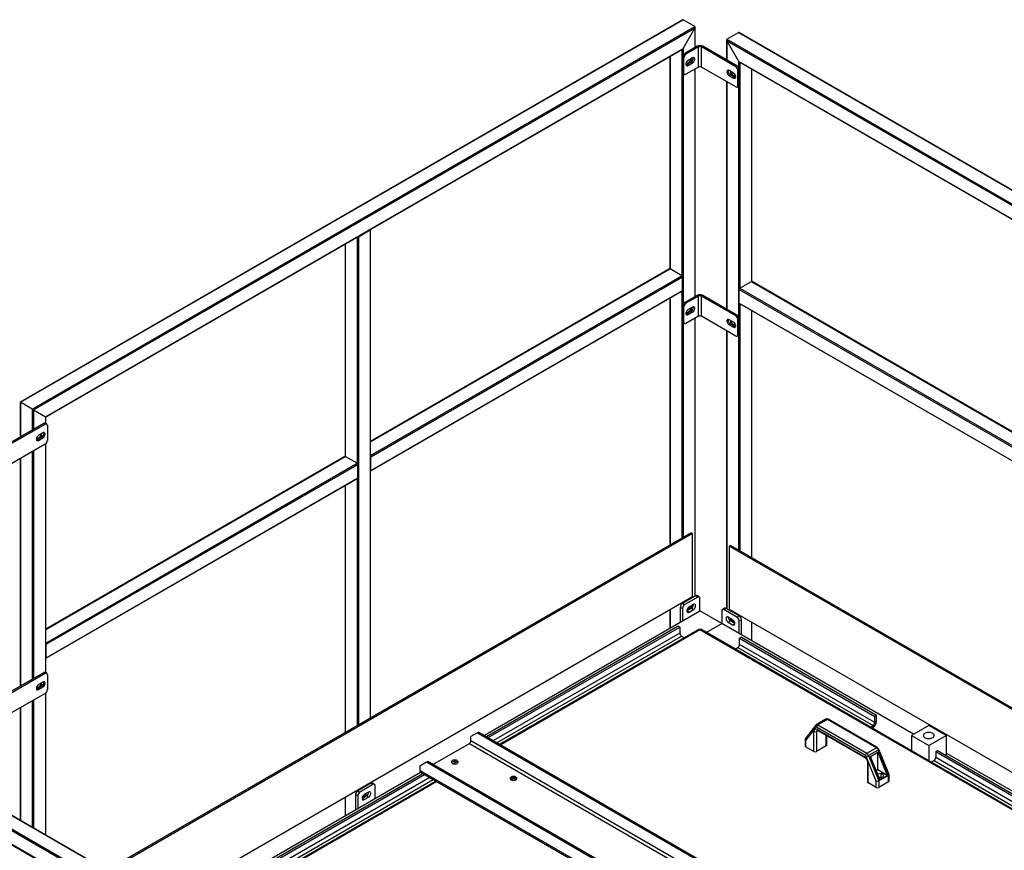
# Model space of a CAD drawing. Units: millimetres. Extents: x -9065 to 13635, y -12905 to 12817.
# Drawn here: x 4125 to 5722, y 11470 to 12817 of the extents above; entities that cross this region are included whole.
import ezdxf

# ---------------------------------------------------------------- set-up
doc = ezdxf.new("R2010")
doc.units = ezdxf.units.MM

msp = doc.modelspace()

# ---------------------------------------------------------------- linework, layer by layer
at = {"color": 7, "linetype": 'Continuous', "lineweight": 25}
for p, q in [((5199.8, 12817), (4125.7, 12196.9)), ((4126.1, 12196.6), (5200.9, 12817.1)), ((5220, 12806.1), (5200.9, 12817.1)), ((4145.2, 12185.6), (5220, 12806.1)), ((4147.3, 12184.4), (5220, 12803.6)), ((5200.9, 12770.5), (5220, 12803.6)), ((5220, 12803.6), (5220, 12772.2)), ((5220.4, 12772.4), (5220.4, 12805.1)), ((5271.6, 12785.6), (5290.7, 12796.7)), ((5290.7, 12796.7), (6325.2, 12199.5)), ((6325.6, 12199.7), (5291.8, 12796.6)), ((5271.2, 12784.7), (5271.2, 12752)), ((5271.6, 12785.6), (6306.1, 12188.4)), ((5271.6, 12783.2), (6304, 12187.2)), ((5271.6, 12783.2), (5290.7, 12750.1)), ((5271.6, 12783.2), (5271.6, 12751.8)), ((4166.4, 12173.3), (5200.9, 12770.5)), ((4166.9, 12173.1), (5199.8, 12769.4)), ((5198.8, 12768.8), (5198.8, 12401.9)), ((5200.9, 12770.5), (5200.9, 12760)), ((5223.6, 12774.3), (5203.4, 12762.6)), ((5203.4, 12762.6), (5205.5, 12761.4)), ((5225.7, 12773), (5205.5, 12761.4)), ((5225.7, 12773), (5223.6, 12774.3)), ((5225.7, 12740.4), (5225.7, 12773)), ((5232.7, 12774.3), (5230.5, 12773)), ((5230.5, 12740.4), (5230.5, 12773)), ((5286.1, 12740.9), (5230.5, 12773)), ((5288.2, 12742.2), (5232.7, 12774.3)), ((5179.3, 12757.5), (5179.3, 12413)), ((5179.7, 12757.8), (5179.7, 12412.9)), ((5202, 12755.2), (5199.8, 12756.5)), ((5199.8, 12732), (5199.8, 12756.5)), ((5202, 12730.7), (5202, 12755.2)), ((5214, 12748.3), (5206.9, 12744.2)), ((5216.1, 12755.2), (5209, 12751.1)), ((5209, 12743), (5216.1, 12747.1)), ((5216.1, 12747.1), (5214, 12748.3)), ((5290.7, 12750.1), (6284.9, 12176.2)), ((5290.7, 12750.1), (5290.7, 12739.6)), ((5291.8, 12749), (6284.5, 12175.9)), ((5292.8, 12748.4), (5292.8, 12381.5)), ((5199.8, 12732), (5202, 12730.7)), ((5200.9, 12729.7), (5203, 12728.4)), ((5200.9, 12729.7), (5200.9, 12355.8)), ((5225.7, 12740.4), (5205.5, 12728.7)), ((5209, 12743), (5206.9, 12744.2)), ((5220, 12737.1), (5220, 12368)), ((5220.4, 12368.2), (5220.4, 12737.3)), ((5286.1, 12708.3), (5230.5, 12740.4)), ((5282.6, 12730.7), (5275.5, 12734.8)), ((5286.1, 12740.9), (5288.2, 12742.2)), ((5291.8, 12736), (5289.7, 12734.8)), ((5289.7, 12710.3), (5289.7, 12734.8)), ((5291.8, 12711.6), (5291.8, 12736)), ((5311.9, 12737.4), (5311.9, 12392.5)), ((5312.4, 12392.6), (5312.4, 12737.1)), ((5271.2, 12716.9), (5271.2, 12347.8)), ((5271.6, 12716.7), (5271.6, 12347.6)), ((5275.5, 12726.7), (5277.6, 12727.9)), ((5275.5, 12726.7), (5282.6, 12722.6)), ((5284.7, 12723.8), (5277.6, 12727.9)), ((5282.6, 12722.6), (5284.7, 12723.8)), ((5288.6, 12708), (5290.7, 12709.3)), ((5289.7, 12710.3), (5291.8, 12711.6)), ((5290.7, 12709.2), (5290.7, 12335.4)), ((4674.1, 12465.2), (4693.2, 12476.2)), ((4693.2, 12476.2), (4693.2, 11684.2)), ((4693.6, 11684.4), (4693.6, 12476.8)), ((4672, 12464.7), (4672, 12097.8)), ((4674.1, 12465.2), (4674.1, 11673.2)), ((4652.5, 12453.4), (4652.5, 12108.9)), ((4652.9, 12453.7), (4652.9, 12108.8)), ((5178.9, 12413), (4693.6, 12132.8)), ((4693.6, 12132.3), (5179.7, 12412.9)), ((5198.8, 12401.9), (5179.7, 12412.9)), ((4693.6, 12110.3), (5198.8, 12401.9)), ((4694.3, 12108.2), (5199.8, 12400)), ((5199.8, 12378), (5199.8, 12400)), ((4694.3, 12086.1), (5199.8, 12378)), ((5291.8, 12379.6), (5777.2, 12099.4)), ((5291.8, 12357.6), (5291.8, 12379.6)), ((5292.8, 12381.5), (5311.9, 12392.5)), ((5292.8, 12381.5), (5777.8, 12101.5)), ((5311.9, 12392.5), (5777.8, 12123.5)), ((5777.8, 12124), (5312.7, 12392.6)), ((4694, 12085.4), (5199.5, 12377.3)), ((5179.3, 12365.6), (5179.3, 11964.8)), ((5179.7, 12365.8), (5179.7, 11965)), ((5198.8, 12376.9), (5198.8, 11976)), ((5223.6, 12370.1), (5203.4, 12358.4)), ((5225.7, 12368.8), (5205.5, 12357.2)), ((5225.7, 12368.8), (5223.6, 12370.1)), ((5225.7, 12336.2), (5225.7, 12368.8)), ((5232.7, 12370.1), (5230.5, 12368.8)), ((5230.5, 12336.2), (5230.5, 12368.8)), ((5286.1, 12336.8), (5230.5, 12368.8)), ((5288.2, 12338), (5232.7, 12370.1)), ((5202, 12351), (5199.8, 12352.3)), ((5199.8, 12327.8), (5199.8, 12352.3)), ((5202, 12326.5), (5202, 12351)), ((5203.4, 12358.4), (5205.5, 12357.2)), ((5216.1, 12351), (5209, 12347)), ((5291.8, 12357.6), (5777.2, 12077.3)), ((5292.1, 12356.9), (5777.5, 12076.7)), ((5292.8, 12356.5), (5292.8, 11955.6)), ((5225.7, 12336.2), (5205.5, 12324.5)), ((5214, 12344.1), (5206.9, 12340)), ((5209, 12338.8), (5206.9, 12340)), ((5209, 12338.8), (5216.1, 12342.9)), ((5216.1, 12342.9), (5214, 12344.1)), ((5220, 12332.9), (5220, 11882.1)), ((5220.4, 11882.4), (5220.4, 12333.1)), ((5286.1, 12304.1), (5230.5, 12336.2)), ((5282.6, 12326.6), (5275.5, 12330.6)), ((5286.1, 12336.8), (5288.2, 12338)), ((5291.8, 12331.9), (5289.7, 12330.6)), ((5289.7, 12306.1), (5289.7, 12330.6)), ((5291.8, 12307.4), (5291.8, 12331.9)), ((5311.9, 12345.4), (5311.9, 11944.6)), ((5312.4, 11944.4), (5312.4, 12345.2)), ((5199.8, 12327.8), (5202, 12326.5)), ((5200.9, 12325.5), (5203, 12324.3)), ((5200.9, 12325.5), (5200.9, 11977.3)), ((5275.5, 12322.5), (5277.6, 12323.7)), ((5275.5, 12322.5), (5282.6, 12318.4)), ((5284.7, 12319.6), (5277.6, 12323.7)), ((5282.6, 12318.4), (5284.7, 12319.6)), ((5271.2, 12312.7), (5271.2, 11862)), ((5271.6, 12312.5), (5271.6, 11861.7)), ((5288.6, 12303.8), (5290.7, 12305.1)), ((5289.7, 12306.1), (5291.8, 12307.4)), ((5290.7, 12305.1), (5290.7, 11956.9)), ((4125.7, 12196.9), (4125.7, 12140.4)), ((4145.2, 12185.6), (4126.1, 12196.6)), ((4126.1, 12196.6), (4126.1, 12140.7)), ((4145.2, 12185.6), (4145.2, 12151.7)), ((4147.3, 12184.4), (4166.4, 12173.3)), ((4147.3, 12184.4), (4147.3, 12152.9)), ((4166.4, 12173.3), (4166.4, 12162.8)), ((4166.9, 12162.5), (4166.9, 12173.1)), ((4093.2, 12121.7), (4163.9, 12162.5)), ((4095.3, 12120.5), (4166.1, 12161.3)), ((4166.1, 12161.3), (4163.9, 12162.5)), ((4168.6, 12161.5), (4166.4, 12162.8)), ((4169.6, 12159.3), (4169.6, 12134.8)), ((4160.4, 12140.1), (4153.3, 12136)), ((4162.5, 12147), (4155.5, 12142.9)), ((4155.5, 12134.8), (4162.5, 12138.8)), ((4160.4, 12140.1), (4162.5, 12138.8)), ((4166.1, 12128.6), (4095.3, 12087.8)), ((4153.3, 12136), (4155.5, 12134.8)), ((4166.4, 12128.9), (4166.4, 11758.6)), ((4166.9, 11758.3), (4166.9, 12129.2)), ((4145.2, 12116.6), (4145.2, 11747.5)), ((4147.3, 12117.8), (4147.3, 11748.7)), ((4652.2, 12108.9), (4166.9, 11828.7)), ((4166.9, 11828.2), (4652.9, 12108.8)), ((4672, 12097.8), (4652.9, 12108.8)), ((4694.3, 12086.1), (4694.3, 12108.2)), ((4125.7, 12105.3), (4125.7, 11736.2)), ((4126.1, 12105.6), (4126.1, 11736.5)), ((4166.9, 11806.1), (4672, 12097.8)), ((4167.5, 11804.1), (4673.1, 12095.9)), ((4673.1, 12073.9), (4673.1, 12095.9)), ((4167.2, 11781.3), (4672.7, 12073.2)), ((4167.5, 11782), (4673.1, 12073.9)), ((4652.5, 12061.5), (4652.5, 11660.7)), ((4652.9, 12061.7), (4652.9, 11660.9)), ((4672, 12072.8), (4672, 11671.9)), ((5214, 11984.8), (4266, 11437.5)), ((5216.1, 11983.6), (4268.1, 11436.3)), ((5214, 11984.8), (5216.1, 11983.6)), ((5216.1, 11881.5), (5216.1, 11983.6)), ((5277.6, 11964.4), (5275.5, 11963.2)), ((6295.9, 11374.2), (5275.5, 11963.2)), ((5275.5, 11963.2), (5275.5, 11861.1)), ((6298, 11375.4), (5277.6, 11964.4)), ((5221.1, 11882.8), (5199.8, 11870.5)), ((5224.6, 11880.7), (5221.1, 11882.8)), ((5227.1, 11881), (5223.6, 11883)), ((4356.5, 11385.3), (5216.1, 11881.5)), ((5198.8, 11871.5), (5198.8, 11869.7)), ((5199.8, 11870.5), (5203.4, 11868.5)), ((5200.9, 11872.8), (5200.9, 11871.1)), ((5224.6, 11880.7), (5203.4, 11868.5)), ((5217.5, 11868.5), (5210.5, 11864.4)), ((5228.1, 11858.3), (5228.1, 11878.7)), ((4878.5, 11656.4), (5228.1, 11858.3)), ((5179.3, 11860.3), (5179.3, 11830)), ((5179.7, 11860.5), (5179.7, 11830.3)), ((5199.8, 11862.3), (5196.3, 11864.4)), ((5196.3, 11864.4), (5196.3, 11839.9)), ((5199.8, 11862.3), (5199.8, 11841.9)), ((5214, 11862.3), (5206.9, 11858.3)), ((5210.5, 11856.2), (5206.9, 11858.3)), ((5210.5, 11856.2), (5217.5, 11860.3)), ((5217.5, 11860.3), (5214, 11862.3)), ((5263.5, 11837.9), (5228.1, 11858.3)), ((5263.5, 11858.3), (5263.5, 11837.9)), ((5268.1, 11862.6), (5264.5, 11860.6)), ((5270.6, 11862.3), (5267, 11860.3)), ((5288.2, 11848.1), (5267, 11860.3)), ((5291.8, 11850.1), (5270.6, 11862.3)), ((5275.5, 11861.1), (6295.9, 11272.1)), ((5290.7, 11852.3), (5290.7, 11850.7)), ((5292.8, 11851.1), (5292.8, 11849.3)), ((5238.3, 11823.3), (5263.5, 11837.9)), ((5574.6, 11658.2), (5263.5, 11837.9)), ((5281.2, 11844), (5274.1, 11848.1)), ((5274.1, 11839.9), (5277.6, 11841.9)), ((5274.1, 11839.9), (5281.2, 11835.8)), ((5284.7, 11837.9), (5277.6, 11841.9)), ((5281.2, 11835.8), (5284.7, 11837.9)), ((5288.2, 11848.1), (5291.8, 11850.1)), ((5295.3, 11844), (5291.8, 11841.9)), ((5291.8, 11821.5), (5291.8, 11841.9)), ((5295.3, 11819.5), (5295.3, 11844)), ((5311.9, 11840.1), (5311.9, 11809.9)), ((5312.4, 11809.6), (5312.4, 11839.8)), ((4635.2, 11223.9), (3600.7, 11821.1)), ((4635.7, 11224.1), (3601.8, 11821)), ((4882, 11654.4), (5192.8, 11833.8)), ((4884.8, 11652.7), (5195.6, 11832.1)), ((5195.6, 11822.3), (4893.3, 11647.8)), ((5226.7, 11828.4), (4903.6, 11641.9)), ((5228.1, 11827.7), (4904.9, 11641.1)), ((5192.8, 11833.8), (5195.6, 11832.1)), ((5195.6, 11832.1), (5195.6, 11822.3)), ((5842.8, 11472.9), (5228.1, 11827.7)), ((5845.7, 11472.7), (5229.6, 11828.4)), ((4616.1, 11212.8), (3581.6, 11810)), ((4614, 11211.6), (3581.6, 11807.6)), ((4167.5, 11782), (4167.5, 11804.1)), ((4899, 11644.6), (5198.4, 11817.4)), ((5198.4, 11817.4), (5203.1, 11814.8)), ((5295.3, 11815.4), (5292.5, 11813.8)), ((5292.5, 11804), (5292.5, 11813.8)), ((5292.5, 11813.8), (5511.7, 11687.2)), ((5511.7, 11677.4), (5292.5, 11804)), ((5295.3, 11815.4), (5514.5, 11688.9)), ((5285, 11796.4), (5289.7, 11799.1)), ((5289.7, 11799.1), (5508.9, 11672.5)), ((4594.9, 11200.6), (3600.7, 11774.5)), ((3601.8, 11773.4), (4594.5, 11200.3)), ((4093.2, 11717.5), (4163.9, 11758.3)), ((4095.3, 11716.3), (4166.1, 11757.1)), ((4166.1, 11757.1), (4163.9, 11758.3)), ((4168.6, 11757.4), (4166.4, 11758.6)), ((4169.6, 11755.1), (4169.6, 11730.6)), ((4162.5, 11742.8), (4155.5, 11738.7)), ((4166.1, 11724.4), (4095.3, 11683.6)), ((4160.4, 11735.9), (4153.3, 11731.8)), ((4153.3, 11731.8), (4155.5, 11730.6)), ((4155.5, 11730.6), (4162.5, 11734.7)), ((4160.4, 11735.9), (4162.5, 11734.7)), ((4166.4, 11724.7), (4166.4, 11495)), ((4166.9, 11494.8), (4166.9, 11725)), ((4145.2, 11712.4), (4145.2, 11507.3)), ((4147.3, 11713.6), (4147.3, 11506)), ((4125.7, 11701.1), (4125.7, 11518.5)), ((4126.1, 11701.4), (4126.1, 11518.3)), ((5432.3, 11682.5), (5416.8, 11673.5)), ((5434.8, 11682.2), (5419.3, 11673.2)), ((5514.3, 11636.3), (5434.8, 11682.2)), ((5515.8, 11636.5), (5436.3, 11682.4)), ((5514.5, 11688.9), (5511.7, 11687.2)), ((5511.7, 11677.4), (5511.7, 11687.2)), ((5511.7, 11677.4), (5514.5, 11679.1)), ((5514.5, 11679.1), (5514.5, 11688.9)), ((4867.2, 11660.5), (4856.5, 11654.4)), ((4869.3, 11661.7), (4867.2, 11660.5)), ((4867.2, 11660.5), (5488, 11302.1)), ((4869.3, 11661.7), (5490.1, 11303.3)), ((5415.7, 11672.5), (5399, 11650.6)), ((5415.9, 11669.5), (5399.6, 11648)), ((5413, 11630.3), (5413, 11662.5)), ((5496.6, 11623.7), (5417.1, 11669.6)), ((5419.9, 11664.1), (5417.3, 11662.5)), ((5417.3, 11662.5), (5417.3, 11630.3)), ((5418.7, 11665.8), (5495.1, 11621.7)), ((5419.3, 11673.2), (5498.7, 11627.4)), ((5419.3, 11664.4), (5495.7, 11620.3)), ((5504.2, 11669.8), (5508.9, 11672.5)), ((5507, 11668.2), (5508.9, 11669.3)), ((5508.9, 11669.3), (5508.9, 11672.5)), ((5599.4, 11672.5), (5571.1, 11656.2)), ((5627.6, 11656.2), (5599.4, 11672.5)), ((4795, 11609.1), (4854.1, 11643.2)), ((4854.1, 11643.2), (5496.2, 11272.5)), ((4856.5, 11647.3), (4856.5, 11654.4)), ((5498.6, 11276.7), (4856.5, 11647.3)), ((5398.7, 11649.7), (5398.7, 11639.3)), ((5399.6, 11648), (5399.6, 11638)), ((5432.8, 11639.3), (5432.8, 11656.6)), ((5433.7, 11640.5), (5433.7, 11656.1)), ((5571.1, 11656.2), (5599.4, 11639.9)), ((5571.1, 11656.2), (5571.1, 11631.2)), ((5599.4, 11639.9), (5627.6, 11656.2)), ((5627.6, 11656.2), (5627.6, 11623.5)), ((5413, 11630.3), (5399.6, 11638)), ((5432.8, 11639.3), (5417.3, 11630.3)), ((5498.7, 11627.4), (5514.3, 11636.3)), ((5517.3, 11632.6), (5501.8, 11623.7)), ((5504.6, 11622), (5516.6, 11628.9)), ((5516.6, 11628.9), (5531.8, 11591.5)), ((5516.6, 11600.3), (5516.6, 11628.9)), ((5534, 11591.5), (5517.3, 11632.6)), ((5534.8, 11592.7), (5518.3, 11633.5)), ((5599.4, 11639.9), (5599.4, 11614.9)), ((5610.7, 11630.1), (5613.5, 11631.7)), ((5610.7, 11630.1), (5829.9, 11503.5)), ((5610.7, 11630.1), (5610.7, 11620.3)), ((5613.5, 11631.7), (5832.7, 11505.2)), ((7664.6, 10451.7), (5627.6, 11627.6)), ((4784.4, 11612.7), (4773.8, 11606.6)), ((4786.5, 11614), (4784.4, 11612.7)), ((5405.3, 11254.3), (4784.4, 11612.7)), ((5407.4, 11255.6), (4786.5, 11614)), ((4833.5, 11613.3), (4828.2, 11610.2)), ((5514.2, 11581.8), (5497.8, 11622.2)), ((5499.8, 11613.1), (5499.8, 11580.9)), ((5500.7, 11611.9), (5500.7, 11579.7)), ((5501.8, 11623.7), (5518.4, 11582.5)), ((5519.7, 11584.6), (5504.6, 11622)), ((5607.8, 11615.4), (5603.2, 11612.7)), ((5607.8, 11615.4), (5827.1, 11488.8)), ((5829.9, 11493.7), (5610.7, 11620.3)), ((4382.7, 11370.2), (4775.1, 11596.7)), ((4773.8, 11606.6), (4773.8, 11599.6)), ((5415.9, 11228.9), (4773.8, 11599.6)), ((4775.1, 11596.7), (5417.2, 11226)), ((5516.6, 11600.3), (5514, 11598.8)), ((5531.8, 11591.5), (5516.6, 11600.3)), ((4432.6, 11395), (4778.6, 11594.7)), ((4435.5, 11393.3), (4781.4, 11593)), ((4789.9, 11588.1), (4435.5, 11383.5)), ((4438.3, 11378.6), (4795.6, 11584.9)), ((4800.2, 11582.2), (4451.5, 11380.9)), ((4801.5, 11581.4), (4454.4, 11381.1)), ((4693.2, 11579.7), (4693.2, 11578)), ((4693.6, 11578.3), (4693.6, 11579.9)), ((4922, 11584.8), (4921.6, 11584.6)), ((5514.2, 11571.9), (5500.7, 11579.7)), ((5514.2, 11571.9), (5514.2, 11581.8)), ((5516.5, 11593.4), (5516.3, 11593.1)), ((5522.2, 11594.3), (5516.5, 11593.4)), ((5516.5, 11592.6), (5516.5, 11593.4)), ((5518.3, 11588.2), (5519.2, 11587.7)), ((5534, 11591.5), (5518.4, 11582.5)), ((5518.4, 11582.5), (5518.4, 11571.9)), ((5534, 11580.9), (5518.4, 11571.9)), ((5522.2, 11588.6), (5518.6, 11588)), ((5519.2, 11587.7), (5524.9, 11588.6)), ((5519.7, 11584.6), (5531.8, 11591.5)), ((5526.4, 11591.9), (5522.2, 11594.3)), ((5522.2, 11588.6), (5522.2, 11594.3)), ((5522.8, 11588.2), (5522.2, 11588.6)), ((5524.9, 11588.6), (5526.4, 11591.9)), ((5534, 11580.9), (5534, 11591.5)), ((5534.8, 11582.1), (5534.8, 11592.5)), ((4672, 11567.4), (4672, 11565.6)), ((4694.3, 11578.6), (4673.1, 11566.4)), ((4673.1, 11566.4), (4676.6, 11564.4)), ((4674.1, 11568.6), (4674.1, 11567)), ((4697.8, 11576.6), (4676.6, 11564.4)), ((4690.7, 11564.4), (4683.7, 11560.3)), ((4697.8, 11576.6), (4694.3, 11578.6)), ((4700.3, 11576.9), (4696.8, 11578.9)), ((4701.3, 11554.1), (4701.3, 11574.6)), ((4652.5, 11556.1), (4652.5, 11525.9)), ((4652.9, 11556.4), (4652.9, 11526.2)), ((4673.1, 11558.2), (4669.5, 11560.3)), ((4669.5, 11560.3), (4669.5, 11535.8)), ((4673.1, 11558.2), (4673.1, 11537.8)), ((4687.2, 11558.2), (4680.1, 11554.1)), ((4683.7, 11552.1), (4680.1, 11554.1)), ((4683.7, 11552.1), (4690.7, 11556.2)), ((4690.7, 11556.2), (4687.2, 11558.2))]:
    msp.add_line(p, q, dxfattribs=at)
at = {"color": 7, "linetype": 'Continuous', "lineweight": 25, "flags": 128}
for points in [[(5209, 12751.1), (5208, 12750.4), (5207.1, 12749.4), (5206.4, 12748.2), (5205.8, 12746.9), (5205.5, 12745.6), (5205.5, 12744.5), (5205.8, 12743.5), (5206.4, 12742.9), (5207.1, 12742.5), (5208, 12742.6), (5209, 12743)], [(5213.7, 12753.8), (5213.9, 12753.2), (5214, 12752.1), (5213.8, 12750.9), (5213.3, 12749.6), (5212.7, 12748.5), (5211.9, 12747.4), (5210.9, 12746.6), (5210, 12746), (5209, 12745.8), (5208.2, 12745.9), (5207.6, 12746.3), (5207.1, 12747), (5206.9, 12748), (5207, 12749.2), (5207, 12749.2)], [(5212.6, 12753.2), (5212.4, 12752), (5212.1, 12750.8), (5211.5, 12749.6), (5210.7, 12748.5), (5209.8, 12747.6), (5208.8, 12746.9), (5207.9, 12746.6), (5207.4, 12746.6)], [(5216.1, 12747.1), (5217.1, 12747.8), (5218, 12748.8), (5218.8, 12750), (5219.3, 12751.3), (5219.6, 12752.6), (5219.6, 12753.7), (5219.3, 12754.7), (5218.8, 12755.4), (5218, 12755.7), (5217.1, 12755.6), (5216.1, 12755.2)], [(5206.9, 12744.2), (5205.9, 12743.8), (5205.7, 12743.8)], [(5275.5, 12734.8), (5274.5, 12735.2), (5273.6, 12735.3), (5272.8, 12735), (5272.3, 12734.3), (5272, 12733.3), (5272, 12732.2), (5272.3, 12730.9), (5272.8, 12729.6), (5273.6, 12728.4), (5274.5, 12727.4), (5275.5, 12726.7)], [(5277.6, 12727.9), (5276.6, 12728.6), (5275.7, 12729.6), (5275, 12730.8), (5274.4, 12732.1), (5274.1, 12733.4), (5274.1, 12734.6), (5274.3, 12735.3)], [(5277.9, 12733.4), (5277.7, 12732.8), (5277.6, 12731.7), (5277.8, 12730.5), (5278.3, 12729.2), (5278.9, 12728), (5279.8, 12727), (5280.7, 12726.2), (5281.6, 12725.6), (5282.6, 12725.4), (5283.4, 12725.5), (5284.1, 12725.9), (5284.5, 12726.6), (5284.7, 12727.6), (5284.6, 12728.8), (5284.6, 12728.8)], [(5284.3, 12726.2), (5284.2, 12726.2), (5283.3, 12726.3), (5282.3, 12726.8), (5281.4, 12727.6), (5280.5, 12728.6), (5279.8, 12729.7), (5279.3, 12731), (5279.1, 12732.2), (5279, 12732.8)], [(5282.6, 12722.6), (5283.6, 12722.2), (5284.5, 12722.1), (5285.3, 12722.4), (5285.8, 12723.1), (5286.1, 12724.1), (5286.1, 12725.2), (5285.8, 12726.5), (5285.3, 12727.8), (5284.5, 12729), (5283.6, 12730), (5282.6, 12730.7)], [(5285.9, 12723.3), (5285.7, 12723.4), (5284.7, 12723.8)], [(5209, 12347), (5208, 12346.2), (5207.1, 12345.2), (5206.4, 12344), (5205.8, 12342.7), (5205.5, 12341.4), (5205.5, 12340.3), (5205.8, 12339.3), (5206.4, 12338.7), (5207.1, 12338.3), (5208, 12338.4), (5209, 12338.8)], [(5213.7, 12349.6), (5213.9, 12349), (5214, 12347.9), (5213.8, 12346.7), (5213.3, 12345.5), (5212.7, 12344.3), (5211.9, 12343.2), (5210.9, 12342.4), (5210, 12341.8), (5209, 12341.6), (5208.2, 12341.7), (5207.6, 12342.1), (5207.1, 12342.9), (5206.9, 12343.8), (5207, 12345), (5207, 12345)], [(5212.6, 12349), (5212.4, 12347.8), (5212.1, 12346.6), (5211.5, 12345.4), (5210.7, 12344.3), (5209.8, 12343.4), (5208.8, 12342.7), (5207.9, 12342.4), (5207.4, 12342.4)], [(5216.1, 12342.9), (5217.1, 12343.6), (5218, 12344.6), (5218.8, 12345.8), (5219.3, 12347.1), (5219.6, 12348.4), (5219.6, 12349.6), (5219.3, 12350.5), (5218.8, 12351.2), (5218, 12351.5), (5217.1, 12351.5), (5216.1, 12351)], [(5206.9, 12340), (5205.9, 12339.6), (5205.7, 12339.6)], [(5275.5, 12330.6), (5274.5, 12331), (5273.6, 12331.1), (5272.8, 12330.8), (5272.3, 12330.1), (5272, 12329.2), (5272, 12328), (5272.3, 12326.7), (5272.8, 12325.4), (5273.6, 12324.2), (5274.5, 12323.2), (5275.5, 12322.5)], [(5277.6, 12323.7), (5276.6, 12324.4), (5275.7, 12325.4), (5275, 12326.6), (5274.4, 12327.9), (5274.1, 12329.2), (5274.1, 12330.4), (5274.3, 12331.1)], [(5277.9, 12329.2), (5277.7, 12328.6), (5277.6, 12327.5), (5277.8, 12326.3), (5278.3, 12325), (5278.9, 12323.9), (5279.8, 12322.8), (5280.7, 12322), (5281.6, 12321.4), (5282.6, 12321.2), (5283.4, 12321.3), (5284.1, 12321.7), (5284.5, 12322.4), (5284.7, 12323.4), (5284.6, 12324.6), (5284.6, 12324.6)], [(5284.3, 12322), (5284.2, 12322), (5283.3, 12322.1), (5282.3, 12322.6), (5281.4, 12323.4), (5280.5, 12324.4), (5279.8, 12325.6), (5279.3, 12326.8), (5279.1, 12328), (5279, 12328.6)], [(5282.6, 12318.4), (5283.6, 12318), (5284.5, 12317.9), (5285.3, 12318.3), (5285.8, 12318.9), (5286.1, 12319.9), (5286.1, 12321), (5285.8, 12322.3), (5285.3, 12323.6), (5284.5, 12324.8), (5283.6, 12325.8), (5282.6, 12326.6)], [(5285.9, 12319.2), (5285.7, 12319.2), (5284.7, 12319.6)], [(4166.4, 12173.3), (4166.6, 12173.2), (4166.7, 12173.2), (4166.8, 12173.1), (4166.8, 12173.1), (4166.9, 12173.1)], [(4155.5, 12142.9), (4154.5, 12142.2), (4153.5, 12141.2), (4152.8, 12140), (4152.2, 12138.7), (4152, 12137.4), (4152, 12136.2), (4152.2, 12135.3), (4152.8, 12134.6), (4153.5, 12134.3), (4154.5, 12134.4), (4155.5, 12134.8)], [(4153.4, 12141), (4153.4, 12140.9), (4153.3, 12139.8), (4153.5, 12138.8), (4154, 12138.1), (4154.6, 12137.7), (4155.5, 12137.6), (4156.4, 12137.8), (4157.3, 12138.3), (4158.3, 12139.2), (4159.1, 12140.2), (4159.8, 12141.4), (4160.2, 12142.7), (4160.4, 12143.9), (4160.3, 12144.9), (4160.1, 12145.6)], [(4159, 12145), (4158.9, 12143.8), (4158.5, 12142.5), (4157.9, 12141.3), (4157.1, 12140.2), (4156.2, 12139.3), (4155.2, 12138.7), (4154.3, 12138.4), (4153.8, 12138.4)], [(4162.5, 12138.8), (4163.5, 12139.6), (4164.4, 12140.6), (4165.2, 12141.8), (4165.7, 12143.1), (4166, 12144.4), (4166, 12145.5), (4165.7, 12146.5), (4165.2, 12147.1), (4164.4, 12147.5), (4163.5, 12147.4), (4162.5, 12147)], [(4153.3, 12136), (4152.3, 12135.6), (4152.1, 12135.5)], [(5214, 11866.4), (5214, 11866.1), (5213.8, 11864.9), (5213.3, 11863.7), (5212.7, 11862.5), (5211.9, 11861.5), (5210.9, 11860.6), (5210, 11860.1), (5209, 11859.8), (5208.2, 11859.9), (5207.6, 11860.4), (5207.4, 11860.6)], [(5217.5, 11860.3), (5218.5, 11861), (5219.4, 11862.1), (5220.2, 11863.3), (5220.7, 11864.5), (5221, 11865.8), (5221, 11867), (5220.7, 11867.9), (5220.2, 11868.6), (5219.4, 11868.9), (5218.5, 11868.9), (5217.5, 11868.5)], [(5210.5, 11864.4), (5209.5, 11863.6), (5208.5, 11862.6), (5207.8, 11861.4), (5207.2, 11860.1), (5207, 11858.9), (5207, 11857.7), (5207.2, 11856.8), (5207.8, 11856.1), (5208.5, 11855.8), (5209.5, 11855.8), (5210.5, 11856.2)], [(5212.3, 11865.4), (5212.1, 11864.8), (5211.5, 11863.6), (5210.7, 11862.5), (5209.8, 11861.6), (5208.8, 11861), (5207.9, 11860.7), (5207.4, 11860.6)], [(5274.1, 11848.1), (5273.1, 11848.5), (5272.2, 11848.5), (5271.4, 11848.2), (5270.9, 11847.5), (5270.6, 11846.6), (5270.6, 11845.4), (5270.9, 11844.1), (5271.4, 11842.8), (5272.2, 11841.6), (5273.1, 11840.6), (5274.1, 11839.9)], [(5277.6, 11846), (5277.6, 11845.7), (5277.8, 11844.5), (5278.3, 11843.3), (5278.9, 11842.1), (5279.8, 11841), (5280.7, 11840.2), (5281.6, 11839.7), (5282.6, 11839.4), (5283.4, 11839.5), (5284.1, 11840), (5284.2, 11840.2)], [(5281.2, 11835.8), (5282.2, 11835.4), (5283.1, 11835.4), (5283.8, 11835.7), (5284.4, 11836.3), (5284.7, 11837.3), (5284.7, 11838.5), (5284.4, 11839.7), (5283.8, 11841), (5283.1, 11842.2), (5282.2, 11843.2), (5281.2, 11844)], [(4155.5, 11738.7), (4154.5, 11738), (4153.5, 11737), (4152.8, 11735.8), (4152.2, 11734.5), (4152, 11733.2), (4152, 11732.1), (4152.2, 11731.1), (4152.8, 11730.4), (4153.5, 11730.1), (4154.5, 11730.2), (4155.5, 11730.6)], [(4153.4, 11736.8), (4153.4, 11736.8), (4153.3, 11735.6), (4153.5, 11734.6), (4154, 11733.9), (4154.6, 11733.5), (4155.5, 11733.4), (4156.4, 11733.6), (4157.3, 11734.2), (4158.3, 11735), (4159.1, 11736), (4159.8, 11737.2), (4160.2, 11738.5), (4160.4, 11739.7), (4160.3, 11740.7), (4160.1, 11741.4)], [(4159, 11740.8), (4158.9, 11739.6), (4158.5, 11738.4), (4157.9, 11737.1), (4157.1, 11736.1), (4156.2, 11735.2), (4155.2, 11734.5), (4154.3, 11734.2), (4153.8, 11734.2)], [(4162.5, 11734.7), (4163.5, 11735.4), (4164.4, 11736.4), (4165.2, 11737.6), (4165.7, 11738.9), (4166, 11740.2), (4166, 11741.3), (4165.7, 11742.3), (4165.2, 11743), (4164.4, 11743.3), (4163.5, 11743.2), (4162.5, 11742.8)], [(4153.3, 11731.8), (4152.3, 11731.4), (4152.1, 11731.3)], [(5593.2, 11652.6), (5594.5, 11652), (5596.1, 11651.5), (5597.8, 11651.2), (5599.6, 11651.2), (5601.3, 11651.3), (5603, 11651.6), (5604.5, 11652.1), (5605.9, 11652.8), (5606.9, 11653.6), (5607.6, 11654.6), (5608, 11655.6), (5608.1, 11656.6), (5607.8, 11657.6), (5607.1, 11658.5), (5606.1, 11659.4), (5604.9, 11660.1), (5603.4, 11660.7), (5601.8, 11661.1), (5600, 11661.2), (5598.3, 11661.2), (5596.5, 11661), (5594.9, 11660.6), (5593.5, 11660), (5592.3, 11659.2), (5591.4, 11658.3), (5590.8, 11657.3), (5590.6, 11656.3), (5590.8, 11655.3), (5591.2, 11654.3), (5592.1, 11653.4), (5593.2, 11652.6)], [(5517.3, 11632.6), (5517.7, 11632.9), (5518, 11633.1), (5518.2, 11633.3), (5518.3, 11633.4), (5518.3, 11633.5)], [(4834.3, 11610.9), (4835.1, 11611.6), (4835.7, 11612.3), (4835.9, 11613.1), (4835.7, 11614), (4835.1, 11614.7), (4834.3, 11615.4), (4833.1, 11615.9), (4831.8, 11616.2), (4830.4, 11616.3), (4829, 11616.2), (4827.6, 11615.9), (4826.5, 11615.4), (4825.6, 11614.7), (4825.1, 11614), (4824.9, 11613.1), (4825.1, 11612.3), (4825.6, 11611.6), (4826.5, 11610.9), (4827.6, 11610.4), (4829, 11610.1), (4830.4, 11610), (4831.8, 11610.1), (4833.1, 11610.4), (4834.3, 11610.9)], [(4835.5, 11611.9), (4835.1, 11612.3), (4834.3, 11612.9), (4833.1, 11613.4), (4831.8, 11613.8), (4830.4, 11613.9), (4829, 11613.8), (4827.6, 11613.4), (4826.5, 11612.9), (4825.6, 11612.3), (4825.3, 11611.9)], [(4929.7, 11584.4), (4930.6, 11585), (4931.2, 11585.8), (4931.3, 11586.6), (4931.2, 11587.4), (4930.6, 11588.2), (4929.7, 11588.8), (4928.6, 11589.4), (4927.3, 11589.7), (4925.8, 11589.8), (4924.4, 11589.7), (4923.1, 11589.4), (4922, 11588.8), (4921.1, 11588.2), (4920.5, 11587.4), (4920.3, 11586.6), (4920.5, 11585.8), (4921.1, 11585), (4922, 11584.4), (4923.1, 11583.9), (4924.4, 11583.5), (4925.8, 11583.4), (4927.3, 11583.5), (4928.6, 11583.9), (4929.7, 11584.4)], [(4930.9, 11585.4), (4930.6, 11585.7), (4929.7, 11586.4), (4928.6, 11586.9), (4927.3, 11587.2), (4925.8, 11587.3), (4924.4, 11587.2), (4923.1, 11586.9), (4922, 11586.4), (4921.1, 11585.7), (4920.8, 11585.4)], [(4922, 11586.4), (4921.1, 11585.7), (4920.8, 11585.4)], [(4690.7, 11556.2), (4691.7, 11556.9), (4692.6, 11557.9), (4693.4, 11559.1), (4693.9, 11560.4), (4694.2, 11561.7), (4694.2, 11562.9), (4693.9, 11563.8), (4693.4, 11564.5), (4692.6, 11564.8), (4691.7, 11564.8), (4690.7, 11564.4)], [(4683.7, 11560.3), (4682.7, 11559.5), (4681.7, 11558.5), (4681, 11557.3), (4680.4, 11556), (4680.2, 11554.8), (4680.2, 11553.6), (4680.4, 11552.6), (4681, 11552), (4681.7, 11551.7), (4682.7, 11551.7), (4683.7, 11552.1)], [(4685.5, 11561.3), (4685.3, 11560.7), (4684.7, 11559.5), (4683.9, 11558.4), (4683, 11557.5), (4682, 11556.9), (4681.1, 11556.6), (4680.6, 11556.5)]]:
    msp.add_lwpolyline(points, dxfattribs=at)
at = {"color": 7, "linetype": 'Continuous', "lineweight": 25}
for centre, radius, start, end in [((5207.5, 12756.1), 7.68, 122.6055, 177.3945), ((5209.6, 12754.9), 7.68, 122.6055, 177.3945), ((5228.1, 12765.5), 9.84, 62.6097, 117.3903), ((5228.1, 12768.4), 5.23, 62.6097, 117.3903), ((5210.4, 12754.3), 7.04, 300.6622, 10.9067), ((5202.3, 12731.7), 2.46, 173.7012, 234.9867), ((5204.1, 12730.4), 2.18, 170.786, 309.2033), ((5228.1, 12735.7), 5.23, 62.6097, 117.3903), ((5282, 12734.5), 7.68, 2.6055, 57.3945), ((5284.1, 12735.7), 7.68, 2.6055, 57.3945), ((5287.5, 12710), 2.18, 230.7967, 9.214), ((5289.4, 12711.2), 2.4, 304.0564, 7.2558), ((4693, 12476.8), 0.647, 290.2805, 28.5491), ((4673.1, 12467.3), 2.32, 256.9697, 297.2991), ((5179.3, 12412.3), 0.754, 54.3824, 114.3071), ((5197.5, 12399.9), 2.31, 2.6055, 57.3945), ((5199.1, 12377.9), 0.739, 305.0133, 6.2988), ((5294.1, 12379.5), 2.31, 122.6055, 177.3945), ((5312.4, 12391.9), 0.754, 65.6929, 125.6176), ((5228.1, 12361.3), 9.84, 62.6097, 117.3903), ((5228.1, 12364.2), 5.23, 62.6097, 117.3903), ((5207.5, 12351.9), 7.68, 122.6055, 177.3945), ((5209.6, 12350.7), 7.68, 122.6055, 177.3945), ((5210.4, 12350.2), 7.04, 300.6622, 10.9067), ((5292.5, 12357.5), 0.739, 173.7012, 234.9867), ((5228.1, 12331.5), 5.23, 62.6097, 117.3903), ((5282, 12330.3), 7.68, 2.6055, 57.3945), ((5284.1, 12331.5), 7.68, 2.6055, 57.3945), ((5202.3, 12327.5), 2.46, 173.7012, 234.9867), ((5204.1, 12326.2), 2.18, 170.786, 309.2033), ((5287.5, 12305.8), 2.18, 230.7967, 9.214), ((5289.4, 12307.1), 2.4, 304.0564, 7.2558), ((4165.4, 12160.5), 2.51, 65.6929, 125.6176), ((4167.4, 12159.6), 2.18, 350.786, 129.2033), ((4156.8, 12146.1), 7.04, 300.6622, 10.9067), ((4161.9, 12135.1), 7.68, 302.6055, 357.3945), ((4652.5, 12108.2), 0.754, 54.3824, 114.3071), ((4692, 12108.1), 2.32, 2.6972, 43.0301), ((4670.8, 12095.8), 2.31, 2.6055, 57.3945), ((4693.6, 12086), 0.647, 271.4647, 9.7137), ((4672.3, 12073.8), 0.739, 305.0133, 6.2988), ((5222.5, 11880.7), 2.51, 65.6929, 125.6176), ((5204, 11864), 7.68, 122.6055, 177.3945), ((5207.5, 11862), 7.68, 122.6055, 177.3945), ((5210, 11868.7), 7.54, 302.026, 357.9794), ((5226, 11879), 2.18, 350.786, 129.2033), ((5265.6, 11858.6), 2.18, 50.7967, 189.214), ((5269.1, 11860.3), 2.51, 54.3824, 114.3071), ((5281.6, 11848.3), 7.54, 182.0206, 237.974), ((5285.4, 11846.4), 6.25, 192.2204, 258.5128), ((5284.1, 11841.6), 7.68, 2.6055, 57.3945), ((5287.6, 11843.6), 7.68, 2.6055, 57.3945), ((5201.7, 11822.6), 6.15, 182.6055, 237.3945), ((4165.2, 11804), 2.32, 2.6972, 43.0301), ((5286.3, 11804.2), 6.15, 302.6055, 357.3945), ((4166.8, 11781.9), 0.647, 271.4647, 9.7137), ((4165.4, 11756.3), 2.51, 65.6929, 125.6176), ((4167.4, 11755.4), 2.18, 350.786, 129.2033), ((4156.8, 11741.9), 7.04, 300.6622, 10.9067), ((4161.9, 11730.9), 7.68, 302.6055, 357.3945), ((5433.4, 11680.3), 2.4, 52.7802, 115.9093), ((5435.7, 11681), 1.51, 65.6929, 125.6176), ((5502.2, 11679.6), 12.3, 302.6055, 357.3945), ((5505.5, 11677.7), 6.15, 302.6055, 357.3945), ((5416.5, 11663.1), 3.49, 50.7967, 189.214), ((5415.2, 11666.6), 4.61, 242.6097, 297.3903), ((5417.7, 11671.2), 2.44, 145.9167, 223.7497), ((5416.6, 11668.9), 0.887, 51.0424, 137.0905), ((5417.8, 11671.2), 2.53, 54.6374, 114.1959), ((5421.8, 11669.3), 4.61, 122.6055, 177.3945), ((5419.8, 11662.8), 2.52, 125.7261, 185.6179), ((5420.1, 11665.6), 1.44, 172.7442, 235.9436), ((4851.3, 11647.6), 5.23, 302.6055, 357.3945), ((5400.2, 11639.4), 1.51, 185.6948, 245.6253), ((5415.2, 11634.4), 4.61, 242.6097, 297.3903), ((5432.2, 11640.6), 1.51, 294.3747, 354.3052), ((5501.2, 11623.5), 4.61, 122.6055, 177.3945), ((5494.6, 11620.9), 7.64, 21.0089, 57.4118), ((5515.2, 11635.2), 1.44, 64.0306, 127.2547), ((5510.2, 11629.9), 7.64, 21.0089, 57.4118), ((5488.4, 11611.4), 12.3, 2.6055, 57.3945), ((5496.5, 11621.5), 1.44, 172.7361, 236.024), ((5495, 11621.1), 3.06, 21.0089, 57.4118), ((5495.5, 11634.5), 12.5, 280.6675, 299.9238), ((5501.3, 11613.3), 1.51, 185.7028, 245.6246), ((5604.5, 11620.6), 6.15, 302.6055, 357.3945), ((4777, 11599.2), 3.16, 173.7012, 234.9867), ((4695.7, 11576.6), 2.51, 65.6929, 125.6176), ((4925.8, 11579.9), 7.55, 46.8291, 120.1828), ((4925.8, 11577.5), 8.24, 59.1082, 118.0103), ((5501.3, 11581), 1.51, 185.6948, 245.6253), ((5533.3, 11582.3), 1.51, 294.3747, 354.3052), ((4677.2, 11559.9), 7.68, 122.6055, 177.3945), ((4680.7, 11557.9), 7.68, 122.6055, 177.3945), ((4683.2, 11564.6), 7.54, 302.026, 357.9794), ((4699.2, 11574.9), 2.18, 350.786, 129.2033), ((5516.3, 11576), 4.61, 242.6097, 297.3903), ((4682.3, 11557.9), 2.19, 220.2253, 309.5459), ((4679.6, 11562.6), 7.56, 302.134, 357.8714), ((4877.5, 11556), 5.07, 38.457, 81.5484)]:
    msp.add_arc(centre, radius, start, end, dxfattribs=at)
for centre, major_axis, ratio, start_param, end_param in [((5199.8, 12815.2), (1.06, 1.84), 0.577335, 0.000041, 0.785358), ((5199.8, 12815.2), (1.06, 1.84), 0.577335, 0.000041, 0.785358), ((5218.9, 12804.2), (1.06, 1.84), 0.577335, 4.71243, 6.283226), ((5218.9, 12804.2), (1.06, 1.84), 0.577335, 4.71243, 6.283226), ((5291.8, 12794.8), (-1.06, 1.84), 0.577335, 5.497828, 6.283145), ((5291.8, 12794.8), (-1.06, 1.84), 0.577335, 5.497828, 6.283145), ((5272.7, 12783.8), (-1.06, 1.84), 0.577335, 6.283145, 7.853941), ((5272.7, 12783.8), (-1.06, 1.84), 0.577335, 6.283145, 7.853941), ((5199.8, 12771.2), (1.06, 1.84), 0.577335, 3.92695, 4.71243), ((5199.8, 12771.2), (1.06, 1.84), 0.577335, 3.92695, 4.71243), ((5291.8, 12750.7), (-1.06, 1.84), 0.577335, 1.570756, 2.356235), ((5291.8, 12750.7), (-1.06, 1.84), 0.577335, 1.570756, 2.356235), ((4127.2, 12196), (1.5, -0.87), 0.00007, 2.356235, 3.141552), ((4127.2, 12196), (1.5, -0.87), 0.00007, 2.356235, 3.141633), ((4146.3, 12185), (1.5, -0.87), 0.00007, 0.785439, 2.356235), ((4146.3, 12185), (1.5, -0.87), 0.00007, 0.785439, 2.356235), ((4165.4, 12174), (1.5, -0.87), 0.00007, 0.000041, 0.785439), ((5401.7, 11649.2), (2.92, -0.98), 0.701153, 2.909742, 4.158842), ((5516.3, 11583.1), (2.99, 0.58), 0.402437, 3.848808, 5.419604), ((5531.8, 11592), (2.99, 0.58), 0.402437, 5.419604, 6.361368)]:
    msp.add_ellipse(centre, major_axis=major_axis, ratio=ratio, start_param=start_param, end_param=end_param, dxfattribs=at)
for points, knots in [([(5226.7, 11828.3), (5226.8, 11828.4), (5227.1, 11828.5), (5227.6, 11828.2), (5228, 11827.8), (5228.1, 11827.7)], [0, 0, 0, 0, 0.34421, 0.791821, 1, 1, 1, 1]), ([(5228.1, 11827.7), (5228.4, 11828), (5228.9, 11828.4), (5229.4, 11828.5), (5229.6, 11828.4), (5229.6, 11828.3)], [0, 0, 0, 0, 0.4482772, 0.896633, 1, 1, 1, 1]), ([(5436.3, 11682.4), (5436.1, 11682.5), (5435.5, 11682.8), (5434.5, 11683), (5433.5, 11682.9), (5432.7, 11682.7), (5432.4, 11682.5), (5432.3, 11682.4)], [0, 0, 0, 0, 0.217811, 0.467833, 0.711844, 0.95471, 1, 1, 1, 1]), ([(5416.8, 11673.4), (5416.5, 11673.3), (5416.1, 11673), (5415.8, 11672.7), (5415.7, 11672.5)], [0, 0, 0, 0, 0.6084319, 1, 1, 1, 1]), ([(5418.3, 11664.8), (5418.3, 11664.8), (5418.3, 11664.8), (5418.6, 11664.8), (5419, 11664.6), (5419.3, 11664.5), (5419.3, 11664.4)], [0, 0, 0, 0, 0.252038, 0.570365, 0.902811, 1, 1, 1, 1]), ([(5518.3, 11633.5), (5518.2, 11633.8), (5517.9, 11634.4), (5517.2, 11635.3), (5516.5, 11636.1), (5516, 11636.4), (5515.8, 11636.5)], [0, 0, 0, 0, 0.192987, 0.514672, 0.853371, 1, 1, 1, 1]), ([(5495.7, 11620.3), (5495.8, 11620.3), (5496.2, 11620.1), (5496.8, 11619.5), (5497.6, 11618.7), (5498.3, 11617.7), (5499, 11616.5), (5499.5, 11615.4), (5499.7, 11614.3), (5499.8, 11613.6), (5499.8, 11613.2), (5499.8, 11613.1)], [0, 0, 0, 0, 0.06516, 0.189436, 0.316936, 0.447487, 0.579712, 0.712017, 0.842432, 0.960745, 1, 1, 1, 1])]:
    msp.add_open_spline(points, degree=3, knots=knots, dxfattribs=at)

doc.saveas('drawing.dxf')
